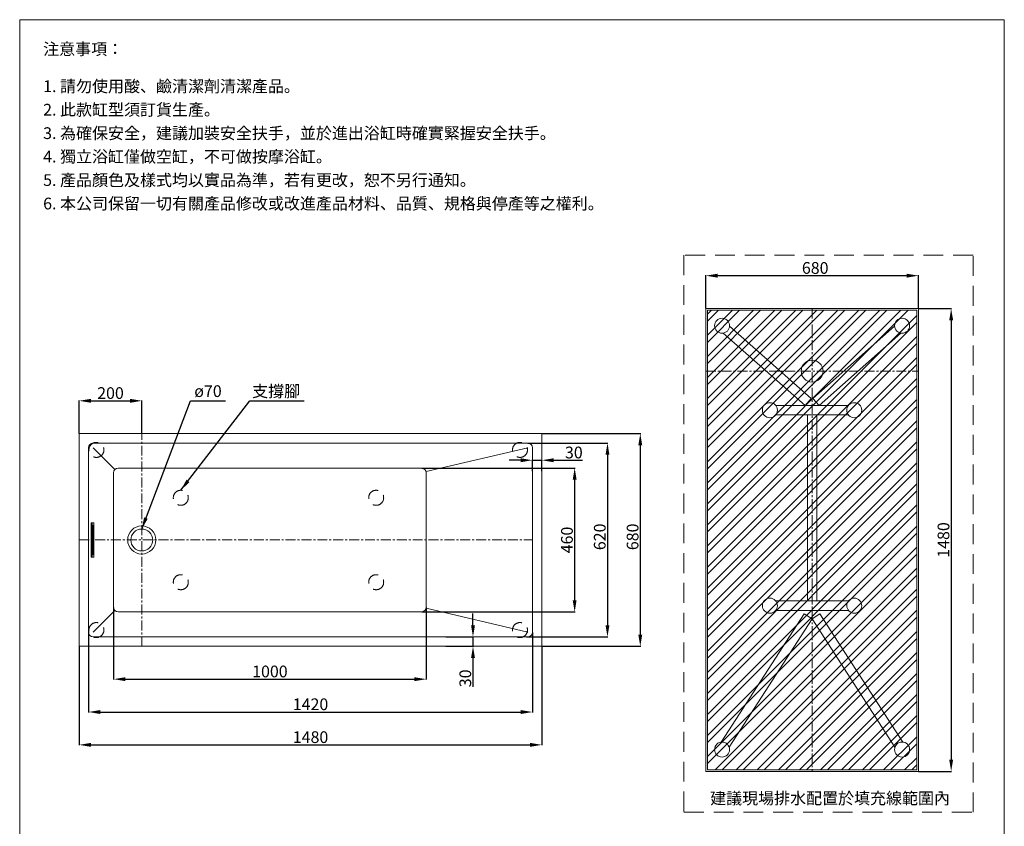
# Model space of a CAD drawing. Units: millimetres. Extents: x 27602 to 30752, y 4239 to 8738.
# Drawn here: x 27602 to 30752, y 6159 to 8738 of the extents above; entities that cross this region are included whole.
import ezdxf

# ---------------------------------------------------------------- set-up
doc = ezdxf.new("R2010")
doc.units = ezdxf.units.MM
for name, pattern in [('CENTER', [50.8, 31.75, -6.35, 6.35, -6.35]), ('HIDDEN', [9.525, 6.35, -3.175]), ('HIDDENX2', [19.05, 12.7, -6.35])]:
    doc.linetypes.add(name, pattern=pattern)
doc.layers.get('0').update_dxf_attribs({"lineweight": 15})
doc.layers.get('Defpoints').update_dxf_attribs({"color": 8})
for name, color, linetype, lineweight in [('C', 1, 'CENTER', 5), ('DIM', 3, 'Continuous', 5), ('I', 7, 'Continuous', 15), ('PH', 4, 'HIDDENX2', 15), ('T', 7, 'Continuous', 5)]:
    doc.layers.add(name, color=color, linetype=linetype, lineweight=lineweight)
doc.styles.add('ETCH', font='txt')
doc.styles.get("Standard").update_dxf_attribs({"font": 'arial.ttf'})
doc.dimstyles.new('ISO-25', dxfattribs={"dimtxt": 37.5, "dimasz": 37.5, "dimexe": 1.25, "dimexo": 0.625, "dimtad": 1, "dimtxsty": 'Standard', "dimcen": 2.5, "dimadec": 0, "dimazin": 0, "dimtfac": 1, "dimtmove": 0, "dimatfit": 3, "dimfxl": 0, "dimarcsym": 0})

# ---------------------------------------------------------------- blocks, each defined once
blk = doc.blocks.new('*D11')
at = {"layer": 'Defpoints', "color": 0}
for p in [(27822.9, 6784.5), (29242.9, 6779.5), (29242.9, 6524.5)]:
    blk.add_point(p, dxfattribs=at)
at = {"layer": 'DIM', "color": 0, "lineweight": -2}
for p, q in [((27822.9, 6783.9), (27822.9, 6523.2)), ((29242.9, 6778.9), (29242.9, 6523.2)), ((27860.4, 6524.5), (29205.4, 6524.5))]:
    blk.add_line(p, q, dxfattribs=at)
at = {"layer": 'DIM', "color": 0}
for points in [[(27860.4, 6530.7), (27860.4, 6518.2), (27822.9, 6524.5)], [(29205.4, 6530.7), (29205.4, 6518.2), (29242.9, 6524.5)]]:
    blk.add_solid(points, dxfattribs=at)
at = {"layer": 'DIM', "color": 0, "insert": (28532.9, 6544.3), "char_height": 37.5, "attachment_point": 5}
blk.add_mtext('1420', dxfattribs=at)
blk = doc.blocks.new('*D12')
at = {"layer": 'Defpoints', "color": 0}
for p in [(27902.9, 6859.5), (28902.9, 6859.5), (28902.9, 6629.5)]:
    blk.add_point(p, dxfattribs=at)
at = {"layer": 'DIM', "color": 0, "lineweight": -2}
for p, q in [((27902.9, 6858.9), (27902.9, 6628.2)), ((28902.9, 6858.9), (28902.9, 6628.2)), ((27940.4, 6629.5), (28865.4, 6629.5))]:
    blk.add_line(p, q, dxfattribs=at)
at = {"layer": 'DIM', "color": 0}
for points in [[(27940.4, 6635.7), (27940.4, 6623.2), (27902.9, 6629.5)], [(28865.4, 6635.7), (28865.4, 6623.2), (28902.9, 6629.5)]]:
    blk.add_solid(points, dxfattribs=at)
at = {"layer": 'DIM', "color": 0, "insert": (28402.9, 6649.3), "char_height": 37.5, "attachment_point": 5}
blk.add_mtext('1000', dxfattribs=at)
blk = doc.blocks.new('*D13')
at = {"layer": 'Defpoints', "color": 0}
for p in [(28965.6, 6764.5), (28965.6, 6734.5), (29052.6, 6734.5)]:
    blk.add_point(p, dxfattribs=at)
at = {"layer": 'DIM', "color": 0, "lineweight": -2}
for p, q in [((29052.6, 6802), (29052.6, 6839.5)), ((28966.2, 6764.5), (29053.9, 6764.5)), ((29052.6, 6764.5), (29052.6, 6734.5)), ((28966.2, 6734.5), (29053.9, 6734.5)), ((29052.6, 6697), (29052.6, 6604.7))]:
    blk.add_line(p, q, dxfattribs=at)
at = {"layer": 'DIM', "color": 0}
for points in [[(29046.4, 6802), (29058.9, 6802), (29052.6, 6764.5)], [(29046.4, 6697), (29058.9, 6697), (29052.6, 6734.5)]]:
    blk.add_solid(points, dxfattribs=at)
at = {"layer": 'DIM', "color": 0, "insert": (29032.9, 6632.1), "char_height": 37.5, "attachment_point": 5, "rotation": 90}
blk.add_mtext('30', dxfattribs=at)
blk = doc.blocks.new('*D14')
at = {"layer": 'Defpoints', "color": 0}
for p in [(27792.9, 6734.5), (29272.9, 6734.5), (29272.9, 6419.5)]:
    blk.add_point(p, dxfattribs=at)
at = {"layer": 'DIM', "color": 0, "lineweight": -2}
for p, q in [((27792.9, 6733.9), (27792.9, 6418.2)), ((29272.9, 6733.9), (29272.9, 6418.2)), ((27830.4, 6419.5), (29235.4, 6419.5))]:
    blk.add_line(p, q, dxfattribs=at)
at = {"layer": 'DIM', "color": 0}
for points in [[(27830.4, 6425.7), (27830.4, 6413.2), (27792.9, 6419.5)], [(29235.4, 6425.7), (29235.4, 6413.2), (29272.9, 6419.5)]]:
    blk.add_solid(points, dxfattribs=at)
at = {"layer": 'DIM', "color": 0, "insert": (28532.9, 6439.3), "char_height": 37.5, "attachment_point": 5}
blk.add_mtext('1480', dxfattribs=at)
blk = doc.blocks.new('*D4')
at = {"layer": 'Defpoints', "color": 0}
for p in [(29227.9, 7384.5), (29222.9, 6764.5), (29482.9, 6764.5)]:
    blk.add_point(p, dxfattribs=at)
at = {"layer": 'DIM', "color": 0, "lineweight": -2}
for p, q in [((29228.5, 7384.5), (29484.1, 7384.5)), ((29482.9, 7347), (29482.9, 6802)), ((29223.5, 6764.5), (29484.1, 6764.5))]:
    blk.add_line(p, q, dxfattribs=at)
at = {"layer": 'DIM', "color": 0}
for points in [[(29476.6, 7347), (29489.1, 7347), (29482.9, 7384.5)], [(29476.6, 6802), (29489.1, 6802), (29482.9, 6764.5)]]:
    blk.add_solid(points, dxfattribs=at)
at = {"layer": 'DIM', "color": 0, "insert": (29463.1, 7084.5), "char_height": 37.5, "attachment_point": 5, "rotation": 90}
blk.add_mtext('620', dxfattribs=at)
blk = doc.blocks.new('*D5')
at = {"layer": 'Defpoints', "color": 0}
for p in [(28887.9, 7304.5), (28887.9, 6844.5), (29377.9, 6844.5)]:
    blk.add_point(p, dxfattribs=at)
at = {"layer": 'DIM', "color": 0, "lineweight": -2}
for p, q in [((28888.5, 7304.5), (29379.1, 7304.5)), ((29377.9, 7267), (29377.9, 6882)), ((28888.5, 6844.5), (29379.1, 6844.5))]:
    blk.add_line(p, q, dxfattribs=at)
at = {"layer": 'DIM', "color": 0}
for points in [[(29371.6, 7267), (29384.1, 7267), (29377.9, 7304.5)], [(29371.6, 6882), (29384.1, 6882), (29377.9, 6844.5)]]:
    blk.add_solid(points, dxfattribs=at)
at = {"layer": 'DIM', "color": 0, "insert": (29358.1, 7074.5), "char_height": 37.5, "attachment_point": 5, "rotation": 90}
blk.add_mtext('460', dxfattribs=at)
blk = doc.blocks.new('*D6')
at = {"layer": 'Defpoints', "color": 0}
for p in [(29272.9, 7329.5), (29242.9, 7293.5), (29272.9, 7293.5)]:
    blk.add_point(p, dxfattribs=at)
at = {"layer": 'DIM', "color": 0, "lineweight": -2}
for p, q in [((29205.4, 7329.5), (29167.9, 7329.5)), ((29242.9, 7294.1), (29242.9, 7330.7)), ((29242.9, 7329.5), (29272.9, 7329.5)), ((29272.9, 7294.1), (29272.9, 7330.7)), ((29310.4, 7329.5), (29402.7, 7329.5))]:
    blk.add_line(p, q, dxfattribs=at)
at = {"layer": 'DIM', "color": 0}
for points in [[(29205.4, 7335.7), (29205.4, 7323.2), (29242.9, 7329.5)], [(29310.4, 7335.7), (29310.4, 7323.2), (29272.9, 7329.5)]]:
    blk.add_solid(points, dxfattribs=at)
at = {"layer": 'DIM', "color": 0, "insert": (29375.3, 7349.3), "char_height": 37.5, "attachment_point": 5}
blk.add_mtext('30', dxfattribs=at)
blk = doc.blocks.new('*D7')
at = {"layer": 'Defpoints', "color": 0}
for p in [(29272.9, 7414.5), (29272.9, 6734.5), (29587.9, 6734.5)]:
    blk.add_point(p, dxfattribs=at)
at = {"layer": 'DIM', "color": 0, "lineweight": -2}
for p, q in [((29273.5, 7414.5), (29589.1, 7414.5)), ((29587.9, 7377), (29587.9, 6772)), ((29273.5, 6734.5), (29589.1, 6734.5))]:
    blk.add_line(p, q, dxfattribs=at)
at = {"layer": 'DIM', "color": 0}
for points in [[(29581.6, 7377), (29594.1, 7377), (29587.9, 7414.5)], [(29581.6, 6772), (29594.1, 6772), (29587.9, 6734.5)]]:
    blk.add_solid(points, dxfattribs=at)
at = {"layer": 'DIM', "color": 0, "insert": (29568.1, 7084.5), "char_height": 37.5, "attachment_point": 5, "rotation": 90}
blk.add_mtext('680', dxfattribs=at)
blk = doc.blocks.new('*D8')
at = {"layer": 'Defpoints', "color": 0}
for p in [(27992.9, 7519.5), (27792.9, 7414.5), (27992.9, 7414.5)]:
    blk.add_point(p, dxfattribs=at)
at = {"layer": 'DIM', "color": 0, "lineweight": -2}
for p, q in [((27792.9, 7415.1), (27792.9, 7520.7)), ((27830.4, 7519.5), (27955.4, 7519.5)), ((27992.9, 7415.1), (27992.9, 7520.7))]:
    blk.add_line(p, q, dxfattribs=at)
at = {"layer": 'DIM', "color": 0}
for points in [[(27830.4, 7525.7), (27830.4, 7513.2), (27792.9, 7519.5)], [(27955.4, 7525.7), (27955.4, 7513.2), (27992.9, 7519.5)]]:
    blk.add_solid(points, dxfattribs=at)
at = {"layer": 'DIM', "color": 0, "insert": (27892.9, 7539.3), "char_height": 37.5, "attachment_point": 5}
blk.add_mtext('200', dxfattribs=at)
blk = doc.blocks.new('*D26')
at = {"layer": 'Defpoints', "color": 0}
for p in [(29797.4, 7919.5), (29797.4, 7814.5), (30477.4, 7814.5)]:
    blk.add_point(p, dxfattribs=at)
at = {"layer": 'DIM', "color": 0, "lineweight": -2}
for p, q in [((29797.4, 7815.1), (29797.4, 7920.7)), ((30439.9, 7919.5), (29834.9, 7919.5)), ((30477.4, 7815.1), (30477.4, 7920.7))]:
    blk.add_line(p, q, dxfattribs=at)
at = {"layer": 'DIM', "color": 0}
for points in [[(29834.9, 7925.7), (29834.9, 7913.2), (29797.4, 7919.5)], [(30439.9, 7925.7), (30439.9, 7913.2), (30477.4, 7919.5)]]:
    blk.add_solid(points, dxfattribs=at)
at = {"layer": 'DIM', "color": 0, "insert": (30147.4, 7939.3), "char_height": 37.5, "attachment_point": 5}
blk.add_mtext('680', dxfattribs=at)
blk = doc.blocks.new('*D27')
at = {"layer": 'Defpoints', "color": 0}
for p in [(30477.4, 7814.5), (30477.4, 6334.5), (30582.4, 6334.5)]:
    blk.add_point(p, dxfattribs=at)
at = {"layer": 'DIM', "color": 0, "lineweight": -2}
for p, q in [((30478.1, 7814.5), (30583.7, 7814.5)), ((30582.4, 7777), (30582.4, 6372)), ((30478.1, 6334.5), (30583.7, 6334.5))]:
    blk.add_line(p, q, dxfattribs=at)
at = {"layer": 'DIM', "color": 0}
for points in [[(30576.2, 7777), (30588.7, 7777), (30582.4, 7814.5)], [(30576.2, 6372), (30588.7, 6372), (30582.4, 6334.5)]]:
    blk.add_solid(points, dxfattribs=at)
at = {"layer": 'DIM', "color": 0, "insert": (30562.7, 7074.5), "char_height": 37.5, "attachment_point": 5, "rotation": 90}
blk.add_mtext('1480', dxfattribs=at)

msp = doc.modelspace()

# ---------------------------------------------------------------- hatches: boundary and pattern name
h = msp.add_hatch()
h.set_pattern_fill('ANSI32', color=251, scale=5)
h.set_pattern_definition([(45, (-3446.636, -195.902), (-33.67596, 33.67596), []), (45, (-3424.185, -195.902), (-33.67596, 33.67596), [])])
h.paths.add_polyline_path([(30472.432, 6339.488), (30472.432, 7809.488), (29802.432, 7809.488), (29802.432, 6339.488)])

# ---------------------------------------------------------------- linework, layer by layer
for p, q in [((27602.432, 8737.873), (30752.432, 8737.873)), ((29873.403, 7758.299), (30134.692, 7526.949)), ((30401.462, 7758.299), (30140.172, 7526.949)), ((29853.516, 7735.838), (30114.805, 7504.488)), ((30421.349, 7735.838), (30160.06, 7504.488)), ((30021.167, 7504.488), (30253.697, 7504.488)), ((30114.805, 7504.488), (30134.692, 7526.949)), ((30160.06, 7504.488), (30140.172, 7526.949)), ((30021.167, 7474.488), (30253.697, 7474.488)), ((30122.432, 7474.488), (30122.432, 6879.488)), ((30152.432, 7474.488), (30152.432, 6879.488)), ((29272.893, 7414.488), (27792.893, 7414.488)), ((27792.893, 7414.488), (27792.893, 6734.488)), ((29272.893, 6734.488), (29272.893, 7414.488)), ((29227.893, 7384.488), (27837.893, 7384.488)), ((27822.893, 7369.488), (27822.893, 6779.488)), ((27837.893, 7369.488), (27907.287, 7300.095)), ((28902.495, 7292.924), (29227.893, 7369.488)), ((29242.893, 6779.488), (29242.893, 7369.488)), ((27902.893, 6859.488), (27902.893, 7289.488)), ((27917.893, 7304.488), (28887.893, 7304.488)), ((28902.893, 7289.488), (28902.893, 6859.488)), ((27834.564, 7129.488), (27839.475, 7129.488)), ((27839.475, 7129.488), (27839.475, 7019.488)), ((27839.475, 7019.488), (27834.564, 7019.488)), ((30021.167, 6879.488), (30253.697, 6879.488)), ((27837.893, 6779.488), (27907.287, 6848.882)), ((28887.893, 6844.488), (27917.893, 6844.488)), ((28902.495, 6856.053), (29227.893, 6779.488)), ((29847.019, 6428.367), (30112.247, 6838.181)), ((30021.167, 6849.488), (30253.697, 6849.488)), ((30137.432, 6821.881), (30112.247, 6838.181)), ((30137.432, 6821.881), (30162.618, 6838.181)), ((30427.846, 6428.367), (30162.618, 6838.181)), ((29872.204, 6412.067), (30137.432, 6821.881)), ((30402.66, 6412.067), (30137.432, 6821.881)), ((27837.893, 6764.488), (29222.485, 6764.488)), ((27792.893, 6734.488), (29272.893, 6734.488))]:
    msp.add_line(p, q)
for points in [[(30477.432, 6334.488), (30477.432, 7814.488), (29797.432, 7814.488), (29797.432, 6334.488)], [(30472.432, 6339.488), (30472.432, 7809.488), (29802.432, 7809.488), (29802.432, 6339.488)], [(27830.627, 7129.488), (27834.564, 7129.488), (27834.564, 7019.488), (27830.627, 7019.488)], [(27837.03, 7121.988), (27837.983, 7121.988), (27837.983, 7026.988), (27837.03, 7026.988)]]:
    msp.add_lwpolyline(points, close=True)
for centre, radius in [((29849.432, 7759.488), 24), ((30425.432, 7759.488), 24), ((30137.432, 7614.488), 35), ((30002.432, 7489.488), 24), ((30002.432, 7489.488), 24), ((30272.432, 7489.488), 24), ((30272.432, 7489.488), 24), ((27992.893, 7074.488), 45), ((27992.893, 7074.488), 35), ((30002.432, 6864.488), 24), ((30002.432, 6864.488), 24), ((30272.432, 6864.488), 24), ((30272.432, 6864.488), 24), ((29849.432, 6404.488), 24), ((30425.432, 6404.488), 24)]:
    msp.add_circle(centre, radius)
for centre, start, end in [((27837.893, 7369.488), 90, 180), ((29227.893, 7369.488), 0, 90), ((27917.893, 7289.488), 90, 180), ((28887.893, 7289.488), 0, 90), ((27917.893, 6859.488), 180, 270), ((28887.893, 6859.488), 270, 0), ((27837.893, 6779.488), 180, 270), ((29227.893, 6779.488), 270, 0)]:
    msp.add_arc(centre, 15, start, end)
at = {"layer": 'C'}
for p, q in [((30137.432, 7814.488), (30137.432, 6334.488)), ((29797.432, 7614.488), (30477.432, 7614.488)), ((27992.893, 6734.488), (27992.893, 7414.488)), ((27792.893, 7074.488), (29242.893, 7074.488))]:
    msp.add_line(p, q, dxfattribs=at)
at = {"layer": 'I'}
for p, q in [((27602.432, 4283.327), (27602.432, 8737.873)), ((30752.432, 8737.873), (30752.432, 4283.327))]:
    msp.add_line(p, q, dxfattribs=at)
at = {"layer": 'PH', "ltscale": 3.75}
for centre in [(27847.893, 7362.488), (29202.893, 7362.488), (28117.893, 7209.488), (28117.893, 7209.488), (28742.893, 7209.488), (28742.893, 7209.488), (28117.893, 6939.488), (28117.893, 6939.488), (28742.893, 6939.488), (28742.893, 6939.488), (27847.893, 6786.488), (29202.893, 6786.488)]:
    msp.add_circle(centre, 24, dxfattribs=at)
at = {"layer": 'T', "linetype": 'HIDDEN', "ltscale": 10}
msp.add_lwpolyline([(29727.432, 6204.105), (30652.432, 6204.105), (30652.432, 7984.872), (29727.432, 7984.872)], close=True, dxfattribs=at)

# ---------------------------------------------------------------- texts
at = {"layer": 'DIM', "char_height": 37.5, "attachment_point": 3}
for s, width, insert in [('ø70', 92.05683, (28248.759, 7569.119)), ('{\\fMicrosoft JhengHei|b0|i0|c136|p34;支撐腳}', 196.44473, (28499.585, 7569.119))]:
    msp.add_mtext_dynamic_manual_height_columns(s, width=width, gutter_width=12.5, heights=[0], dxfattribs=dict(at, insert=insert))
at = {"layer": 'I', "char_height": 37.5, "attachment_point": 1, "line_spacing_factor": 0.96, "style": 'ETCH'}
for s, insert in [('注意事項：', (27677.432, 8662.873)), ('1. 請勿使用酸、鹼清潔劑清潔產品。', (27677.432, 8543.894)), ('2. 此款缸型須訂貨生產。', (27677.432, 8468.894)), ('3. 為確保安全，建議加裝安全扶手，並於進出浴缸時確實緊握安全扶手。', (27677.432, 8393.894)), ('4. 獨立浴缸僅做空缸，不可做按摩浴缸。', (27677.432, 8318.894)), ('5. 產品顏色及樣式均以實品為準，若有更改，恕不另行通知。', (27677.432, 8243.894)), ('6. 本公司保留一切有關產品修改或改進產品材料、品質、規格與停產等之權利。', (27677.432, 8168.894))]:
    msp.add_mtext(s, dxfattribs=dict(at, insert=insert))
at = {"layer": 'I', "insert": (30195.037, 6248.666), "char_height": 37.5, "attachment_point": 5, "style": 'ETCH'}
msp.add_mtext('{\\T0.75;建議現場排水配置於填充線範圍內}', dxfattribs=at)

# ---------------------------------------------------------------- dimensions: what is measured, and where the dimension line sits
at = {"layer": 'DIM'}
for base, p1, p2, picture, middle in [((29797.432, 7919.488), (30477.432, 7814.488), (29797.432, 7814.488), '*D26', (30147.432, 7919.488)), ((27992.893, 7519.488), (27792.893, 7414.488), (27992.893, 7414.488), '*D8', (27892.893, 7519.488)), ((28902.893, 6629.488), (27902.893, 6859.488), (28902.893, 6859.488), '*D12', (28402.893, 6629.488)), ((29242.893, 6524.488), (27822.893, 6784.488), (29242.893, 6779.488), '*D11', (28532.893, 6524.488)), ((29272.893, 6419.488), (27792.893, 6734.488), (29272.893, 6734.488), '*D14', (28532.893, 6419.488))]:
    dim = msp.add_linear_dim(base=base, p1=p1, p2=p2, dimstyle='ISO-25', dxfattribs=at)
    dim.commit()
    dim.dimension.update_dxf_attribs({"geometry": picture, "text_midpoint": middle, "dimtype": 160})
for base, p1, p2, angle, picture, middle in [((30582.432, 6334.488), (30477.432, 7814.488), (30477.432, 6334.488), 270, '*D27', (30582.432, 7074.488)), ((29587.893, 6734.488), (29272.893, 7414.488), (29272.893, 6734.488), 90, '*D7', (29587.893, 7084.488)), ((29482.893, 6764.488), (29227.893, 7384.488), (29222.893, 6764.488), 90, '*D4', (29482.893, 7084.488)), ((29052.639, 6734.488), (28965.619, 6764.488), (28965.619, 6734.488), 90, '*D13', (29052.639, 6632.081))]:
    dim = msp.add_linear_dim(base=base, p1=p1, p2=p2, angle=angle, dimstyle='ISO-25', dxfattribs=at)
    dim.commit()
    dim.dimension.update_dxf_attribs({"geometry": picture, "text_midpoint": middle, "dimtype": 160})
dim = msp.add_linear_dim(base=(29272.893, 7329.483), p1=(29242.893, 7293.512), p2=(29272.893, 7293.512), dimstyle='ISO-25', dxfattribs=at)
dim.commit()
dim.dimension.update_dxf_attribs({"geometry": '*D6', "text_midpoint": (29375.3, 7349.268)})
dim = msp.add_linear_dim(base=(29377.893, 6844.488), p1=(28887.893, 7304.488), p2=(28887.893, 6844.488), angle=90, dimstyle='ISO-25', dxfattribs=at)
dim.commit()
dim.dimension.update_dxf_attribs({"geometry": '*D5', "text_midpoint": (29358.122, 7074.488)})

# ---------------------------------------------------------------- leaders
for points in [[(27992.893, 7109.488), (28149.278, 7519.488), (28260.483, 7519.488)], [(28117.893, 7233.488), (28338.87, 7519.488), (28512.991, 7519.488)]]:
    msp.add_leader(points, dimstyle='ISO-25', override={"dimgap": 0.625, "dimtad": 0}, dxfattribs=at)

doc.saveas('drawing.dxf')
